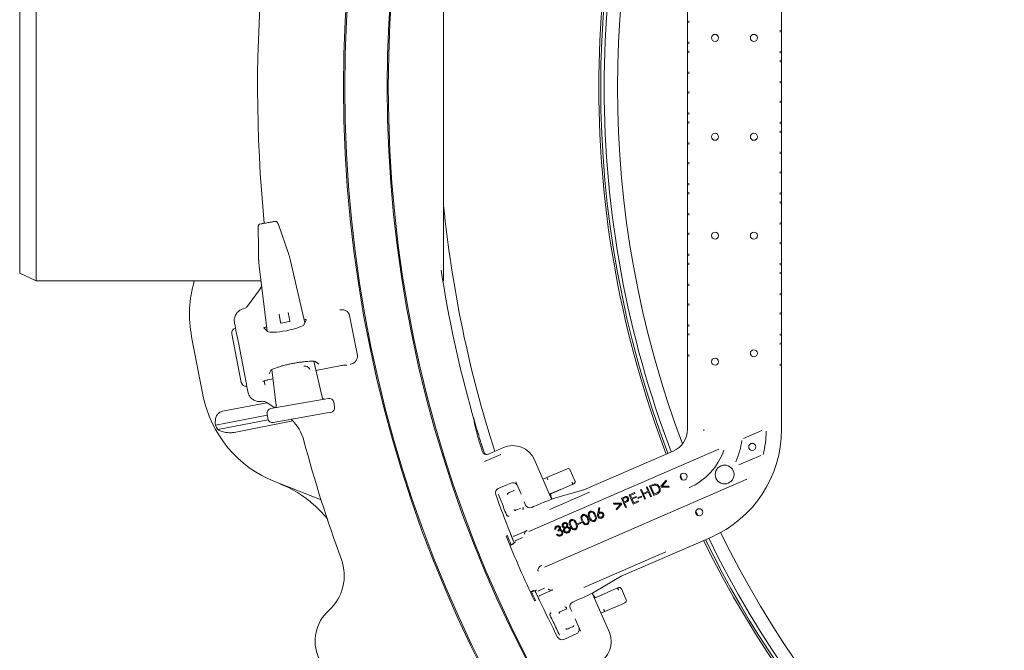
# Model space of a CAD drawing. Units: millimetres. Extents: x 1729 to 4640, y 377 to 3730.
# Drawn here: x 2427 to 2845, y 750 to 1018 of the extents above; entities that cross this region are included whole.
import ezdxf

# ---------------------------------------------------------------- set-up
doc = ezdxf.new("R2010")
doc.units = ezdxf.units.MM
doc.header["$LTSCALE"] = 20
doc.linetypes.add('SLD-Durchgehend', pattern=[0])

msp = doc.modelspace()

# ---------------------------------------------------------------- linework, layer by layer
at = {"color": 7, "linetype": 'SLD-Durchgehend', "lineweight": 18}
for p, q in [((2710.81, 844), (2710.81, 1134.62)), ((2750.81, 844), (2750.81, 1134.62)), ((2434.34, 1067.05), (2434.34, 907.05)), ((2607.34, 907.05), (2607.34, 1067.05)), ((2427.34, 910.32), (2427.34, 1063.79)), ((2711.43, 1016.7), (2711.48, 1017.56)), ((2750.15, 1013.61), (2750.19, 1012.76)), ((2711.48, 1007.79), (2711.43, 1008.59)), ((2711.43, 1003.98), (2711.48, 1004.79)), ((2750.19, 1004.65), (2750.15, 1003.84)), ((2750.15, 1000.84), (2750.19, 1000.03)), ((2711.48, 995.01), (2711.43, 995.87)), ((2750.19, 991.93), (2750.15, 991.07)), ((2711.43, 986.7), (2711.48, 987.56)), ((2750.15, 983.61), (2750.19, 982.76)), ((2711.48, 977.79), (2711.43, 978.59)), ((2711.43, 973.98), (2711.48, 974.79)), ((2750.19, 974.65), (2750.15, 973.84)), ((2750.15, 970.84), (2750.19, 970.03)), ((2711.48, 965.01), (2711.43, 965.87)), ((2750.19, 961.93), (2750.15, 961.07)), ((2711.43, 956.7), (2711.48, 957.56)), ((2750.15, 953.61), (2750.19, 952.76)), ((2711.48, 947.79), (2711.43, 948.59)), ((2711.43, 943.98), (2711.48, 944.79)), ((2750.19, 944.65), (2750.15, 943.84)), ((2750.15, 940.84), (2750.19, 940.03)), ((2711.48, 935.01), (2711.43, 935.87)), ((2528.61, 929.48), (2528.6, 929.51)), ((2541.61, 918.29), (2537.2, 930.99)), ((2750.19, 931.93), (2750.15, 931.07)), ((2711.43, 926.7), (2711.48, 927.56)), ((2750.15, 923.61), (2750.19, 922.76)), ((2528.81, 915.85), (2528.82, 915.67)), ((2528.83, 915.63), (2528.82, 915.67)), ((2541.61, 918.29), (2541.61, 918.32)), ((2541.72, 917.94), (2541.67, 918.12)), ((2541.72, 917.9), (2541.72, 917.94)), ((2542.29, 915.64), (2542.3, 915.64)), ((2548.41, 889.21), (2542.3, 915.64)), ((2711.48, 917.79), (2711.43, 918.59)), ((2529.07, 913.31), (2532.45, 885.7)), ((2529.08, 913.31), (2529.07, 913.31)), ((2711.43, 913.98), (2711.48, 914.79)), ((2750.19, 914.65), (2750.15, 913.84)), ((2427.34, 910.32), (2434.34, 907.05)), ((2750.15, 910.84), (2750.19, 910.03)), ((2434.34, 907.05), (2529.83, 907.05)), ((2524.06, 896.35), (2529.12, 903.32)), ((2529.12, 903.32), (2530.11, 904.82)), ((2607.01, 907.05), (2607.34, 907.05)), ((2711.48, 905.01), (2711.43, 905.87)), ((2750.19, 901.93), (2750.15, 901.07)), ((2522.31, 895.19), (2523.01, 895.44)), ((2711.43, 896.7), (2711.48, 897.56)), ((2538.08, 889.38), (2537.45, 892.94)), ((2541.39, 893.64), (2542.02, 890.07)), ((2548.18, 888.67), (2549.03, 890.62)), ((2567.39, 892.4), (2570.7, 875.41)), ((2750.15, 893.61), (2750.19, 892.76)), ((2530.99, 887.11), (2532.52, 885.63)), ((2532.22, 887.56), (2531.94, 887.5)), ((2541.81, 889.78), (2538.37, 889.17)), ((2711.48, 887.79), (2711.43, 888.59)), ((2505.13, 858.67), (2500.34, 883.35)), ((2521.43, 863.92), (2517.41, 884.59)), ((2520.17, 880.91), (2519.17, 886.05)), ((2711.43, 883.98), (2711.48, 884.79)), ((2750.19, 884.65), (2750.15, 883.84)), ((2520.17, 880.91), (2522.6, 868.36)), ((2750.15, 880.84), (2750.19, 880.03)), ((2711.48, 875.02), (2711.43, 875.88)), ((2555.71, 857.65), (2552.17, 872.95)), ((2553.03, 872.78), (2554.31, 871.69)), ((2553.09, 868.98), (2563.99, 871.1)), ((2750.19, 871.93), (2750.15, 871.07)), ((2523.6, 863.23), (2522.6, 868.36)), ((2532.67, 865.01), (2534.92, 865.45)), ((2533.19, 867.59), (2533.96, 869.07)), ((2534.44, 869.42), (2536.29, 854.23)), ((2531.18, 864.64), (2531.46, 863.04)), ((2531.46, 863.04), (2531.5, 862.85)), ((2532.66, 865.03), (2532.67, 865.01)), ((2555.7, 857.65), (2555.71, 857.65)), ((2556.82, 856.89), (2558.33, 857.15)), ((2532.24, 855.36), (2513.43, 851.7)), ((2530.59, 855.96), (2529.94, 855.93)), ((2530.62, 855.96), (2530.59, 855.96)), ((2535.7, 853.19), (2532, 855.51)), ((2534, 852.86), (2535.51, 853.13)), ((2535.51, 853.13), (2556.82, 856.89)), ((2536.29, 854.23), (2536.3, 854.23)), ((2560.65, 855.53), (2560.66, 855.53)), ((2561, 853.56), (2560.66, 855.53)), ((2560.99, 853.56), (2561, 853.56)), ((2532.45, 850.1), (2510.41, 845.82)), ((2532.37, 850.55), (2532.72, 848.58)), ((2532.37, 850.55), (2532.38, 850.55)), ((2532.72, 848.58), (2532.73, 848.58)), ((2557.87, 850.98), (2536.55, 847.22)), ((2559.37, 851.25), (2557.87, 850.98)), ((2532.86, 848.14), (2511.4, 843.97)), ((2543.33, 847.62), (2518.33, 842.76)), ((2536.55, 847.22), (2535.05, 846.96)), ((2734.58, 840.12), (2742.39, 843.5)), ((2626.39, 833.55), (2632.72, 836.29)), ((2624.93, 833.51), (2624.63, 833.63)), ((2624.73, 830.43), (2631.57, 833.4)), ((2624.94, 833.52), (2624.94, 833.52)), ((2626.39, 833.55), (2626.39, 833.55)), ((2643.55, 800.65), (2724.15, 835.59)), ((2704.79, 834.83), (2666.78, 818.35)), ((2741.97, 832.97), (2732.67, 828.94)), ((2653.14, 814.33), (2645.87, 831.1)), ((2649.45, 822.84), (2651.12, 823.56)), ((2649.46, 822.81), (2651.12, 823.56)), ((2651.12, 823.56), (2658.85, 826.89)), ((2658.85, 826.89), (2659.17, 827.02)), ((2659.17, 827.02), (2659.77, 827.28)), ((2663.06, 822.18), (2661.09, 826.76)), ((2708.65, 822.58), (2707.86, 824.51)), ((2555.31, 814.04), (2535.89, 821.69)), ((2635.86, 821.21), (2630.52, 818.9)), ((2635.86, 821.21), (2635.86, 821.21)), ((2640.19, 816.46), (2637.92, 821.7)), ((2650.12, 785.51), (2736.12, 822.8)), ((2651.52, 822.64), (2651.52, 822.64)), ((2652.23, 816.41), (2661.94, 820.59)), ((2661.93, 820.59), (2661.99, 820.62)), ((2661.94, 820.59), (2661.94, 820.59)), ((2693.4, 819.39), (2693.8, 819.56)), ((2694.13, 817.71), (2693.4, 819.39)), ((2693.8, 819.56), (2695.54, 815.55)), ((2694.79, 820), (2695.62, 820.36)), ((2696.52, 815.98), (2694.79, 820)), ((2695.63, 819.9), (2695.34, 819.77)), ((2695.34, 819.77), (2696.74, 816.53)), ((2699.52, 819.87), (2701.78, 822.38)), ((2699.67, 819.52), (2699.52, 819.87)), ((2703.04, 819.46), (2699.67, 819.52)), ((2701.95, 821.97), (2700.12, 819.92)), ((2700.12, 819.92), (2702.87, 819.86)), ((2701.78, 822.38), (2701.95, 821.97)), ((2702.87, 819.86), (2703.04, 819.46)), ((2630.52, 818.89), (2630.52, 818.9)), ((2634.62, 816.94), (2634.69, 816.97)), ((2634.69, 816.97), (2634.74, 816.99)), ((2634.74, 816.99), (2635.1, 817.14)), ((2635.1, 817.14), (2635.51, 817.32)), ((2635.51, 817.32), (2636.96, 817.95)), ((2653.87, 817.2), (2652.2, 816.49)), ((2652.21, 816.47), (2653.87, 817.18)), ((2652.23, 816.43), (2656.88, 818.44)), ((2652.42, 810.02), (2669.28, 817.33)), ((2653.4, 814.43), (2652.88, 815.66)), ((2653.87, 817.18), (2655.58, 817.9)), ((2666.83, 818.36), (2654.75, 814.9)), ((2686.1, 816.23), (2688.4, 817.22)), ((2687.83, 812.22), (2686.1, 816.23)), ((2688.57, 816.83), (2686.67, 816)), ((2686.67, 816), (2687.21, 814.75)), ((2687.21, 814.75), (2689.09, 815.56)), ((2689.26, 815.17), (2687.38, 814.36)), ((2688.4, 817.22), (2688.57, 816.83)), ((2689.09, 815.56), (2689.26, 815.17)), ((2689.8, 815.06), (2691.3, 815.7)), ((2691.44, 815.37), (2689.94, 814.72)), ((2690.95, 818.33), (2691.36, 818.51)), ((2692.69, 814.32), (2690.95, 818.33)), ((2691.3, 815.7), (2691.44, 815.37)), ((2691.36, 818.51), (2692.08, 816.82)), ((2692.08, 816.82), (2694.13, 817.71)), ((2694.29, 817.31), (2692.25, 816.43)), ((2692.25, 816.43), (2693.09, 814.5)), ((2695.13, 815.38), (2694.29, 817.31)), ((2695.54, 815.55), (2695.13, 815.38)), ((2697.8, 816.54), (2696.52, 815.98)), ((2696.74, 816.53), (2697.21, 816.73)), ((2642.09, 811.88), (2641.48, 813.29)), ((2645.54, 811.2), (2644.72, 810.85)), ((2654.51, 814.81), (2654.75, 814.9)), ((2679.62, 812.3), (2679.45, 812.7)), ((2679.45, 812.7), (2682.82, 812.63)), ((2682.37, 812.22), (2679.62, 812.3)), ((2680.54, 810.18), (2682.37, 812.22)), ((2682.98, 812.28), (2680.71, 809.78)), ((2682.78, 814.79), (2683.58, 815.13)), ((2684.51, 810.78), (2682.78, 814.79)), ((2682.82, 812.63), (2682.98, 812.28)), ((2684.06, 814.88), (2683.35, 814.57)), ((2683.35, 814.57), (2683.94, 813.21)), ((2683.94, 813.21), (2684.62, 813.49)), ((2684.39, 812.94), (2684.11, 812.82)), ((2684.11, 812.82), (2684.91, 810.95)), ((2687.38, 814.36), (2688.06, 812.78)), ((2690.11, 813.2), (2687.83, 812.22)), ((2688.06, 812.78), (2689.94, 813.6)), ((2689.94, 814.72), (2689.8, 815.06)), ((2689.94, 813.6), (2690.11, 813.2)), ((2693.09, 814.5), (2692.69, 814.32)), ((2637.88, 809.63), (2637.78, 809.59)), ((2637.93, 809.65), (2637.88, 809.63)), ((2638.28, 809.8), (2637.93, 809.65)), ((2638.69, 809.98), (2638.28, 809.8)), ((2640.17, 810.62), (2638.69, 809.98)), ((2672.74, 808.4), (2673.17, 810.74)), ((2673.17, 810.74), (2673.59, 810.67)), ((2673.59, 810.67), (2673.22, 808.56)), ((2680.71, 809.78), (2680.54, 810.18)), ((2684.91, 810.95), (2684.51, 810.78)), ((2664.28, 803.99), (2665.78, 804.64)), ((2664.42, 803.66), (2664.28, 803.99)), ((2665.92, 804.31), (2664.42, 803.66)), ((2665.78, 804.64), (2665.92, 804.31)), ((2634.4, 798.88), (2633.93, 798.67)), ((2637.25, 798.72), (2642.74, 801.11)), ((2654.92, 801.6), (2654.51, 801.43)), ((2655.24, 799.36), (2655.64, 799.53)), ((2655.94, 800.81), (2655.78, 801.18)), ((2636.81, 795.58), (2635.45, 794.89)), ((2635.53, 794.71), (2637.16, 795.44)), ((2640.8, 798.05), (2637.96, 796.82)), ((2720.7, 798.13), (2682.7, 781.65)), ((2701.69, 791.99), (2666.8, 776.86)), ((2671.95, 775.23), (2682.74, 781.68)), ((2645.73, 775.68), (2644.08, 774.99)), ((2644.16, 774.81), (2645.59, 775.33)), ((2645.59, 775.33), (2645.64, 775.36)), ((2645.64, 775.36), (2646.43, 775.61)), ((2647.28, 775.33), (2650.12, 776.56)), ((2653.68, 775.89), (2648.18, 773.5)), ((2677.69, 757.7), (2670.43, 774.44)), ((2671.11, 773.32), (2670.59, 774.51)), ((2680.92, 776.51), (2671.33, 772.38)), ((2671.33, 772.36), (2675.88, 774.32)), ((2671.95, 775.23), (2671.72, 775.11)), ((2672.9, 773), (2674.6, 773.75)), ((2680.92, 776.51), (2680.92, 776.51)), ((2684.82, 771.65), (2682.85, 776.23)), ((2646.33, 771.35), (2645.86, 771.15)), ((2662.14, 770.67), (2662.96, 771.03)), ((2672.9, 773), (2671.35, 772.32)), ((2671.36, 772.3), (2672.91, 772.98)), ((2673.3, 772.06), (2673.3, 772.06)), ((2683.38, 769.94), (2675.78, 766.67)), ((2683.69, 770.08), (2683.38, 769.94)), ((2684.3, 770.34), (2683.69, 770.08)), ((2656.48, 766.47), (2656.57, 766.51)), ((2656.57, 766.51), (2656.62, 766.53)), ((2656.62, 766.53), (2656.98, 766.68)), ((2656.98, 766.68), (2657.39, 766.86)), ((2657.39, 766.86), (2658.86, 767.5)), ((2661.69, 766.68), (2661.1, 768.04)), ((2675.78, 766.67), (2674.1, 765.98)), ((2674.1, 765.98), (2675.78, 766.67)), ((2675.78, 766.67), (2674.11, 765.95)), ((2675.78, 766.67), (2675.78, 766.67)), ((2675.78, 766.67), (2675.78, 766.67)), ((2675.78, 766.67), (2675.78, 766.67)), ((2665.39, 758.32), (2663.12, 763.56)), ((2658.31, 754.8), (2663.65, 757.12)), ((2659.76, 759.17), (2659.68, 759.14)), ((2659.81, 759.19), (2659.76, 759.17)), ((2660.16, 759.34), (2659.81, 759.19)), ((2660.57, 759.52), (2660.16, 759.34)), ((2662.02, 760.15), (2660.57, 759.52)), ((2663.65, 757.12), (2663.65, 757.12)), ((2658.31, 754.8), (2658.31, 754.8))]:
    msp.add_line(p, q, dxfattribs=at)
at = {"color": 7, "linetype": 'SLD-Durchgehend', "lineweight": 18, "flags": 128}
for points in [[(2715.27, 807.42), (2714.54, 809.03), (2714.4, 809.32)], [(2637.25, 798.72), (2637.06, 798.66), (2636.86, 798.64)]]:
    msp.add_lwpolyline(points, dxfattribs=at)
at = {"color": 7, "linetype": 'SLD-Durchgehend', "lineweight": 18}
for centre, radius in [((3111.34, 989.31), 546.5), ((3111.34, 989.31), 546), ((3111.34, 989.31), 528), ((3111.34, 989.31), 527.5), ((2722.56, 1010.31), 1.5), ((2739.06, 1010.31), 1.5), ((2722.56, 968.31), 1.5), ((2739.06, 968.31), 1.5), ((2722.56, 926.31), 1.5), ((2739.06, 926.31), 1.5), ((2739.06, 876.35), 1.5), ((2722.56, 872.77), 1.5), ((2738.35, 836.58), 1.5), ((2726.61, 824.86), 4), ((2709.25, 823.96), 1.5), ((2715.82, 808.82), 1.5)]:
    msp.add_circle(centre, radius, dxfattribs=at)
for centre, radius, start, end in [((3111.34, 989.31), 583, 163.43572, 185.68244), ((3111.34, 989.31), 438.16, 159.1744, 180), ((3111.34, 989.31), 437.32, 159.1794, 200.8206), ((3111.34, 989.31), 435.84, 159.1883, 180), ((3111.34, 989.31), 430.19, 159.3859, 200.6141), ((3111.34, 989.31), 438.16, 180, 200.8256), ((3111.34, 989.31), 435.84, 180, 200.8117), ((3111.34, 989.31), 438.16, 206.058, 353.808), ((3111.34, 989.31), 435.84, 206.072, 353.775), ((3111.34, 989.31), 430.19, 206.0768, 353.6928), ((3111.34, 989.31), 506.5, 185.695, 197.7747), ((3111.34, 989.31), 511, 188.7393, 195.7261), ((2549.42, 892.89), 50, 163.5451, 191), ((2521.63, 898.11), 3, 297.2653, 324.0341), ((2538.32, 889.42), 0.25, 190, 280), ((2541.77, 890.03), 0.25, 280, 10), ((2554.21, 868.21), 50, 191, 248.5), ((2530.41, 852.97), 3, 57.9659, 85.95), ((3111.34, 989.31), 511, 195.7261, 196.7309), ((2554.21, 868.21), 49.2, 207.0809, 209.5208), ((2528.69, 833.99), 20, 14.9273, 45.6963), ((2700.81, 844), 10, 293.4419, 0), ((2700.81, 844), 17, 357.903, 0), ((2700.81, 844), 50, 293.4419, 0), ((2700.81, 844), 43.48, 345.7408, 359.0754), ((3111.34, 989.31), 583, 194.92725, 200.12068), ((3111.34, 989.31), 511.55, 197.2678, 197.5828), ((3111.34, 989.31), 511, 197.2611, 197.6834), ((2700.81, 844), 33.5, 335.7819, 351.9935), ((2700.81, 844), 26.98, 293.4419, 341.0155), ((2660.17, 826.36), 1, 23.3, 113.3), ((2636.66, 819.38), 2, 32.5971, 113.4419), ((2631.31, 817.06), 2, 113.4419, 199.74), ((3111.34, 989.31), 512, 199.74, 201.6807), ((3111.34, 989.31), 512, 201.6807, 201.7886), ((3111.34, 989.31), 512, 201.9568, 202.0728), ((2638.36, 795.9), 1, 113.4397, 136.5976), ((3111.34, 989.31), 437.32, 206.0631, 270), ((2545.14, 781.88), 20, 312.0847, 20.1207), ((3111.34, 989.31), 512, 204.8111, 204.9271), ((2648.58, 772.59), 1, 113.443, 143.5588), ((3111.34, 989.31), 512, 205.0952, 205.2032), ((3111.34, 989.31), 512, 205.2032, 207.1439), ((2683.9, 771.26), 1, 293.3, 23.3), ((2570.28, 754.05), 17.5, 132.0847, 274.9153), ((2662.86, 758.96), 2, 293.4419, 13.8928), ((2657.51, 756.64), 2, 207.1439, 293.4419)]:
    msp.add_arc(centre, radius, start, end, dxfattribs=at)
for centre, major_axis, ratio, start_param, end_param in [((2530.24, 913.51), (-1.09, 8.95), 0.131279, 1.316058, 1.577858), ((2541.12, 915.43), (-2.04, 8.78), 0.131279, 4.705328, 4.967127), ((2548.05, 890.45), (0.983, 0.189), 0.176065, 6.162071, 7.863587), ((2564.23, 891.57), (-2.75, -1.83), 0.908614, 2.780686, 3.518679), ((2519.38, 884.98), (0.39, -1.99), 0.984808, 3.141593, 4.712389), ((2531.96, 887.33), (0.983, 0.193), 0.176065, 1.561191, 3.262707), ((2540.31, 887.32), (7.89, 1.53), 0.176335, 3.263325, 6.161453), ((2567.46, 874.99), (-3.23, 0.66), 0.908614, 2.764507, 3.5025), ((2523.39, 864.3), (0.39, -1.99), 0.984808, 4.712389, 6.283185), ((2556.7, 857.88), (1.01, 0.18), 0.974836, 3.193953, 4.712389), ((2558.68, 855.18), (1.97, 0.35), 0.999963, 0, 1.570796), ((2534.35, 850.9), (1.97, 0.35), 0.999963, 1.570796, 3.141593), ((2535.29, 854.11), (1.01, 0.18), 0.974836, 4.712389, 6.230825), ((2559.03, 853.22), (1.97, 0.35), 0.999963, 4.712389, 6.283185), ((2534.7, 848.93), (1.97, 0.35), 0.999963, 3.141593, 4.712389), ((3122.63, 963.28), (-205.39, 473.72), 0.998489, 1.381883, 1.399386), ((2636.69, 827.12), (-3.68, -9.3), 0.999695, 2.356347, 3.926839), ((2651.53, 822.64), (-0.404, 0.915), 0.008726, 0, 1.570568), ((2661.64, 820.46), (0.912, 0.411), 0.005968, 5.043904, 5.600436), ((2634.94, 816.53), (-0.199, 0.459), 0.986127, 0, 1.570796), ((2634.94, 816.53), (-0.199, 0.459), 0.786158, 0, 1.570796), ((2655.58, 817.89), (1.38, 0.58), 0.002984, 5.933996, 7.852119), ((2658.37, 813.34), (8.62, 5.05), 0.032431, 0.139535, 0.228851), ((2643.92, 812.68), (0.47, 1.95), 0.997153, 2.214669, 3.784552), ((2645.68, 810.88), (9.17, 3.98), 0.034921, 0.261799, 1.570796), ((2637.73, 810.11), (-0.199, 0.459), 0.986127, 1.570796, 3.141593), ((2637.73, 810.11), (-0.199, 0.459), 0.786158, 1.570796, 3.141593), ((3107.93, 987.84), (468.24, 203.02), 0.999974, 3.112197, 3.170989), ((3086.8, 978.67), (446.65, 193.65), 0.998489, 3.110729, 3.119053), ((2673.28, 778.93), (9.58, 2.84), 0.032431, 6.054335, 6.143468), ((3086.8, 978.67), (446.65, 193.65), 0.998489, 3.1642, 3.172456), ((2662.82, 771.35), (9.17, 3.98), 0.034921, 4.712389, 6.021386), ((2674.59, 773.75), (1.37, 0.61), 0.002984, 4.714252, 6.632375), ((2662.94, 768.84), (1.74, -0.99), 0.997153, 2.498634, 4.068516), ((2656.82, 766.07), (-0.199, 0.459), 0.986127, 0, 1.570796), ((2656.82, 766.07), (-0.199, 0.459), 0.786158, 0, 1.570796), ((2728.27, 789.28), (-53.02, -21.75), 0.01745, 0.000305, 0.002646), ((2659.61, 759.65), (-0.199, 0.459), 0.986127, 1.570796, 3.141593), ((2659.61, 759.65), (-0.199, 0.459), 0.786158, 1.570796, 3.141593), ((2668.51, 753.72), (9.3, -3.68), 0.999695, 5.497939, 7.068431)]:
    msp.add_ellipse(centre, major_axis=major_axis, ratio=ratio, start_param=start_param, end_param=end_param, dxfattribs=at)
for points, knots in [([(2529.58, 931.29), (2529.6, 931.29), (2529.67, 931.3), (2530.04, 931.37), (2530.76, 931.5), (2531.69, 931.66), (2532.73, 931.84), (2533.75, 932.02), (2534.63, 932.18), (2535.42, 932.32), (2535.57, 932.34), (2535.67, 932.36)], [0, 0, 0, 0, 0.067508, 0.176912, 0.2881, 0.400322, 0.512555, 0.623586, 0.732849, 0.842166, 1, 1, 1, 1]), ([(2537.25, 930.85), (2537.22, 930.95), (2537.13, 931.21), (2536.96, 931.62), (2536.79, 931.95), (2536.47, 932.24), (2536.17, 932.37), (2535.9, 932.41), (2535.76, 932.37), (2535.73, 932.36)], [0, 0, 0, 0, 0.122846, 0.313529, 0.582083, 0.707921, 0.829499, 0.966709, 1, 1, 1, 1]), ([(2529.24, 931.17), (2529.2, 931.16), (2529.09, 931.11), (2528.93, 930.96), (2528.79, 930.76), (2528.7, 930.56), (2528.64, 930.32), (2528.61, 930.02), (2528.59, 929.68), (2528.6, 929.46), (2528.6, 929.42)], [0, 0, 0, 0, 0.045206, 0.171361, 0.284204, 0.390574, 0.506845, 0.702237, 0.940597, 1, 1, 1, 1]), ([(2528.6, 929.51), (2528.62, 928.33), (2528.67, 925), (2528.73, 920.52), (2528.78, 917.21), (2528.79, 916.06)], [0, 0, 0, 0, 0.261931, 0.743599, 1, 1, 1, 1]), ([(2528.79, 916.06), (2528.79, 916.04), (2528.8, 915.97), (2528.8, 915.89), (2528.81, 915.85)], [0, 0, 0, 0, 0.3369889, 1, 1, 1, 1]), ([(2541.67, 918.12), (2541.66, 918.15), (2541.65, 918.22), (2541.62, 918.29), (2541.6, 918.32)], [0, 0, 0, 0, 0.511994, 1, 1, 1, 1]), ([(2518.93, 892.5), (2519.11, 892.81), (2519.38, 893.29), (2520.11, 894.11), (2521.03, 894.8), (2521.94, 895.08), (2522.31, 895.19)], [0, 0, 0, 0, 0.242925, 0.36561, 0.739848, 1, 1, 1, 1]), ([(2564.23, 894.85), (2563.91, 894.82), (2563.58, 894.8), (2563.26, 894.78), (2563.26, 894.78)], [0, 0, 0, 0, 0.990671, 1, 1, 1, 1]), ([(2566.18, 894.19), (2565.97, 894.32), (2565.56, 894.56), (2564.9, 894.82), (2564.47, 894.84), (2564.23, 894.85)], [0, 0, 0, 0, 0.31062, 0.619861, 1, 1, 1, 1]), ([(2518.52, 889.36), (2518.46, 889.88), (2518.34, 890.95), (2518.73, 891.97), (2518.93, 892.5)], [0, 0, 0, 0, 0.4870813, 1, 1, 1, 1]), ([(2519.17, 886.05), (2519.17, 886.05), (2519.16, 886.1), (2519.11, 886.32), (2519.02, 886.78), (2518.84, 887.72), (2518.63, 888.81), (2518.52, 889.36)], [0, 0, 0, 0, 0.002468, 0.084713, 0.330779, 0.6647, 1, 1, 1, 1]), ([(2533.89, 869.12), (2533.89, 869.12), (2533.9, 869.12), (2534.16, 869.29), (2534.67, 869.55), (2535.48, 869.9), (2536.57, 870.3), (2537.92, 870.73), (2539.47, 871.17), (2541.16, 871.59), (2542.94, 871.97), (2544.74, 872.3), (2546.51, 872.58), (2548.2, 872.78), (2549.73, 872.92), (2551.05, 872.98), (2552.06, 872.97), (2552.72, 872.92), (2553.07, 872.85), (2553.08, 872.85), (2553.09, 872.85)], [0, 0, 0, 0, 0.026521, 0.06845, 0.117222, 0.172145, 0.231565, 0.293803, 0.357643, 0.422338, 0.487464, 0.552781, 0.618115, 0.683276, 0.748022, 0.811928, 0.874237, 0.926122, 0.971647, 1, 1, 1, 1]), ([(2548, 870.84), (2548.3, 870.86), (2548.98, 870.9), (2549.64, 870.59), (2550.09, 870.22), (2550.31, 869.91), (2550.41, 869.69), (2550.46, 869.55), (2550.48, 869.47), (2550.49, 869.43)], [0, 0, 0, 0, 0.275596, 0.612497, 0.810408, 0.913479, 0.951576, 0.977301, 1, 1, 1, 1]), ([(2563.99, 871.1), (2564.25, 871.15), (2564.79, 871.25), (2565.5, 871.32), (2565.96, 871.33), (2566.17, 871.32), (2566.18, 871.32), (2566.18, 871.32)], [0, 0, 0, 0, 0.252502, 0.53501, 0.763322, 0.92219, 1, 1, 1, 1]), ([(2567.76, 871.64), (2567.76, 871.65), (2568.06, 871.75), (2568.37, 871.85), (2568.68, 871.95)], [0, 0, 0, 0, 0.009329, 1, 1, 1, 1]), ([(2568.68, 871.95), (2568.93, 872.07), (2569.36, 872.27), (2569.87, 872.79), (2570.14, 873.14), (2570.24, 873.29)], [0, 0, 0, 0, 0.4356885, 0.7678059, 1, 1, 1, 1]), ([(2524.25, 859.91), (2524.14, 860.46), (2523.93, 861.55), (2523.75, 862.49), (2523.66, 862.95), (2523.61, 863.17), (2523.6, 863.23), (2523.6, 863.23)], [0, 0, 0, 0, 0.3353, 0.669221, 0.915287, 0.997532, 1, 1, 1, 1]), ([(2530.55, 864.39), (2530.55, 864.39), (2530.53, 864.38), (2530.59, 864.41), (2530.75, 864.49), (2531.13, 864.63), (2531.73, 864.81), (2532.29, 864.94), (2532.62, 865), (2532.67, 865.01)], [0, 0, 0, 0, 0.001083, 0.105219, 0.244917, 0.436257, 0.680975, 0.950785, 1, 1, 1, 1]), ([(2525.8, 857.16), (2525.8, 857.16), (2525.39, 857.53), (2524.68, 858.4), (2524.39, 859.42), (2524.25, 859.91)], [0, 0, 0, 0, 0.003901, 0.512946, 1, 1, 1, 1]), ([(2529.94, 855.93), (2529.54, 855.9), (2528.6, 855.82), (2527.11, 856.18), (2526.24, 856.84), (2525.8, 857.16)], [0, 0, 0, 0, 0.266152, 0.635107, 1, 1, 1, 1]), ([(2513.43, 851.7), (2513.23, 851.65), (2512.69, 851.52), (2511.86, 851.01), (2511, 850.02), (2510.28, 848.23), (2510.36, 846.76), (2510.41, 845.82)], [0, 0, 0, 0, 0.078291, 0.207797, 0.365646, 0.596019, 1, 1, 1, 1]), ([(2511.4, 843.97), (2512.13, 843.6), (2513.52, 842.88), (2515.97, 842.52), (2517.59, 842.62), (2518.3, 842.75), (2518.33, 842.76)], [0, 0, 0, 0, 0.38391, 0.728258, 0.988467, 1, 1, 1, 1]), ([(2622.85, 837.47), (2622.83, 837.51), (2622.65, 838.1), (2622.3, 839.24), (2621.89, 840.66), (2621.63, 841.57), (2621.55, 841.9), (2621.52, 842.01)], [0, 0, 0, 0, 0.025402, 0.3028669, 0.5808895, 0.8585373, 1, 1, 1, 1]), ([(2621.98, 842.21), (2622.05, 841.97), (2622.19, 841.5), (2622.57, 840.23), (2622.98, 838.9), (2623.25, 838.03), (2623.36, 837.69)], [0, 0, 0, 0, 0.274982, 0.549912, 0.826143, 1, 1, 1, 1]), ([(2624.63, 833.63), (2624.56, 833.68), (2624.3, 833.83), (2623.93, 834.2), (2623.77, 834.6), (2623.69, 834.78)], [0, 0, 0, 0, 0.164343, 0.606099, 1, 1, 1, 1]), ([(2624.36, 834.5), (2624.44, 834.3), (2624.62, 833.9), (2624.96, 833.63), (2625.14, 833.49)], [0, 0, 0, 0, 0.488776, 1, 1, 1, 1]), ([(2625.29, 833.41), (2625.18, 833.44), (2624.96, 833.49), (2624.69, 833.71), (2624.55, 833.93), (2624.5, 834.06), (2624.49, 834.09)], [0, 0, 0, 0, 0.304542, 0.609085, 0.91363, 1, 1, 1, 1]), ([(2624.63, 833.63), (2624.78, 833.57), (2625.12, 833.41), (2625.75, 833.35), (2626.17, 833.48), (2626.39, 833.55)], [0, 0, 0, 0, 0.259179, 0.629589, 1, 1, 1, 1]), ([(2558.19, 805.68), (2558.07, 805.84), (2556.3, 808.23), (2553.15, 811.32), (2548.81, 814.85), (2545.24, 817.25), (2541.44, 819.39), (2538.75, 820.53), (2537.39, 821.1)], [0, 0, 0, 0, 0.023781, 0.339406, 0.501336, 0.664449, 0.831577, 1, 1, 1, 1]), ([(2661.94, 820.59), (2661.97, 820.62), (2662.03, 820.67), (2662.05, 820.87), (2662.02, 821.13), (2661.95, 821.39), (2661.88, 821.56), (2661.85, 821.63), (2661.85, 821.64)], [0, 0, 0, 0, 0.214664, 0.429328, 0.643993, 0.858657, 0.96461, 1, 1, 1, 1]), ([(2662.34, 820.78), (2662.36, 820.79), (2662.47, 820.84), (2662.53, 820.86), (2662.58, 820.89), (2662.62, 820.91), (2662.72, 820.97), (2662.88, 821.1), (2663.05, 821.34), (2663.15, 821.66), (2663.15, 821.96), (2663.07, 822.12), (2663.04, 822.18)], [0, 0, 0, 0, 0.046041, 0.233338, 0.271656, 0.301089, 0.331547, 0.450152, 0.589202, 0.74627, 0.911597, 1, 1, 1, 1]), ([(2695.62, 820.36), (2695.87, 820.46), (2696.31, 820.65), (2696.78, 820.74), (2696.99, 820.78)], [0, 0, 0, 0, 0.560438, 1, 1, 1, 1]), ([(2696.91, 820.32), (2696.67, 820.26), (2696.23, 820.15), (2695.81, 819.97), (2695.63, 819.9)], [0, 0, 0, 0, 0.55952, 1, 1, 1, 1]), ([(2698.65, 819.22), (2698.56, 819.4), (2698.37, 819.77), (2697.91, 820.15), (2697.4, 820.34), (2697.08, 820.32), (2696.91, 820.32)], [0, 0, 0, 0, 0.280196, 0.559795, 0.779796, 1, 1, 1, 1]), ([(2696.99, 820.78), (2697.24, 820.77), (2697.74, 820.75), (2698.54, 820.3), (2698.86, 819.74), (2699.06, 819.4)], [0, 0, 0, 0, 0.280461, 0.560952, 1, 1, 1, 1]), ([(2699.06, 819.4), (2699.16, 819.08), (2699.36, 818.45), (2699.12, 817.49), (2698.51, 816.87), (2698.04, 816.65), (2697.8, 816.54)], [0, 0, 0, 0, 0.279995, 0.559052, 0.778791, 1, 1, 1, 1]), ([(2630.66, 816.39), (2631.38, 814.52), (2632.47, 811.66), (2633.57, 808.79), (2633.95, 807.79)], [0, 0, 0, 0, 0.651813, 1, 1, 1, 1]), ([(2637.26, 818.04), (2637.24, 818.04), (2637.15, 818.02), (2637.04, 817.98), (2636.96, 817.95)], [0, 0, 0, 0, 0.193168, 1, 1, 1, 1]), ([(2652.82, 815.83), (2652.79, 815.97), (2652.72, 816.26), (2652.7, 816.49), (2652.69, 816.61)], [0, 0, 0, 0, 0.457455, 1, 1, 1, 1]), ([(2652.89, 815.66), (2652.87, 815.69), (2652.83, 815.74), (2652.83, 815.8), (2652.83, 815.82)], [0, 0, 0, 0, 0.617014, 1, 1, 1, 1]), ([(2683.58, 815.13), (2683.75, 815.21), (2684.06, 815.35), (2684.39, 815.44), (2684.53, 815.48)], [0, 0, 0, 0, 0.560274, 1, 1, 1, 1]), ([(2684.53, 815.48), (2684.67, 815.48), (2684.95, 815.5), (2685.33, 815.35), (2685.6, 815.1), (2685.7, 814.9), (2685.75, 814.8)], [0, 0, 0, 0, 0.2798169, 0.5594426, 0.7795191, 1, 1, 1, 1]), ([(2697.21, 816.73), (2697.43, 816.82), (2697.81, 816.99), (2698.16, 817.23), (2698.32, 817.33)], [0, 0, 0, 0, 0.560428, 1, 1, 1, 1]), ([(2698.32, 817.33), (2698.45, 817.48), (2698.71, 817.76), (2698.89, 818.45), (2698.74, 818.93), (2698.65, 819.22)], [0, 0, 0, 0, 0.280406, 0.560847, 1, 1, 1, 1]), ([(2685.33, 814.62), (2685.29, 814.7), (2685.2, 814.87), (2684.96, 815.03), (2684.55, 815.1), (2684.26, 814.97), (2684.06, 814.88)], [0, 0, 0, 0, 0.186717, 0.373447, 0.559912, 1, 1, 1, 1]), ([(2685.39, 813.45), (2685.21, 813.34), (2684.89, 813.15), (2684.54, 813), (2684.39, 812.94)], [0, 0, 0, 0, 0.559693, 1, 1, 1, 1]), ([(2684.62, 813.49), (2684.86, 813.6), (2685.17, 813.73), (2685.36, 814.06), (2685.42, 814.31), (2685.37, 814.5), (2685.33, 814.62)], [0, 0, 0, 0, 0.499038, 0.624732, 0.7505099, 1, 1, 1, 1]), ([(2685.75, 814.8), (2685.8, 814.67), (2685.89, 814.4), (2685.83, 813.99), (2685.64, 813.66), (2685.47, 813.52), (2685.39, 813.45)], [0, 0, 0, 0, 0.280147, 0.5592598, 0.7794923, 1, 1, 1, 1]), ([(2633.95, 807.79), (2633.98, 807.73), (2634.02, 807.64), (2634.14, 807.47), (2634.32, 807.31), (2634.57, 807.2), (2634.8, 807.16), (2634.97, 807.16), (2635.06, 807.18), (2635.12, 807.19)], [0, 0, 0, 0, 0.132085, 0.197857, 0.407301, 0.647313, 0.823712, 0.896003, 1, 1, 1, 1]), ([(2640.93, 809.87), (2640.97, 809.94), (2641.02, 810.03), (2641.08, 810.22), (2641.11, 810.44), (2641.08, 810.66), (2641.03, 810.79), (2641.02, 810.81)], [0, 0, 0, 0, 0.218755, 0.287917, 0.594128, 0.934559, 1, 1, 1, 1]), ([(2666, 805.13), (2665.81, 805.62), (2665.57, 806.22), (2665.69, 806.99), (2665.85, 807.34), (2666.1, 807.64), (2666.32, 807.76), (2666.44, 807.82)], [0, 0, 0, 0, 0.498624, 0.624088, 0.749391, 0.874689, 1, 1, 1, 1]), ([(2666.62, 807.44), (2666.53, 807.39), (2666.35, 807.29), (2666.11, 806.96), (2665.98, 806.23), (2666.22, 805.67), (2666.38, 805.29)], [0, 0, 0, 0, 0.1252612, 0.2507199, 0.4995614, 1, 1, 1, 1]), ([(2666.44, 807.82), (2666.56, 807.86), (2666.8, 807.95), (2667.32, 807.92), (2668.16, 807.49), (2668.51, 806.79), (2668.74, 806.31)], [0, 0, 0, 0, 0.125647, 0.25126, 0.50063, 1, 1, 1, 1]), ([(2668.37, 806.14), (2668.19, 806.51), (2667.92, 807.07), (2667.32, 807.48), (2666.91, 807.53), (2666.71, 807.47), (2666.62, 807.44)], [0, 0, 0, 0, 0.500242, 0.74926, 0.874729, 1, 1, 1, 1]), ([(2669.11, 806.48), (2668.92, 806.96), (2668.68, 807.57), (2668.79, 808.34), (2668.95, 808.69), (2669.2, 808.99), (2669.43, 809.11), (2669.54, 809.17)], [0, 0, 0, 0, 0.4986239, 0.6240882, 0.7493913, 0.8746892, 1, 1, 1, 1]), ([(2669.72, 808.79), (2669.63, 808.74), (2669.46, 808.64), (2669.22, 808.3), (2669.09, 807.58), (2669.33, 807.01), (2669.49, 806.63)], [0, 0, 0, 0, 0.125261, 0.25072, 0.499561, 1, 1, 1, 1]), ([(2669.54, 809.17), (2669.66, 809.21), (2669.91, 809.29), (2670.43, 809.27), (2671.27, 808.84), (2671.61, 808.13), (2671.84, 807.66)], [0, 0, 0, 0, 0.125647, 0.25126, 0.50063, 1, 1, 1, 1]), ([(2671.47, 807.49), (2671.29, 807.86), (2671.03, 808.41), (2670.42, 808.82), (2670.01, 808.88), (2669.82, 808.82), (2669.72, 808.79)], [0, 0, 0, 0, 0.500242, 0.74926, 0.874729, 1, 1, 1, 1]), ([(2671.84, 807.66), (2672.03, 807.17), (2672.31, 806.43), (2672.05, 805.53), (2671.71, 805.14), (2671.48, 805.01), (2671.36, 804.95)], [0, 0, 0, 0, 0.4993353, 0.7487203, 0.8743708, 1, 1, 1, 1]), ([(2671.77, 806.39), (2671.74, 806.61), (2671.68, 806.98), (2671.54, 807.33), (2671.47, 807.49)], [0, 0, 0, 0, 0.559637, 1, 1, 1, 1]), ([(2672.79, 807.03), (2672.73, 807.28), (2672.62, 807.74), (2672.7, 808.2), (2672.74, 808.4)], [0, 0, 0, 0, 0.558239, 1, 1, 1, 1]), ([(2674.54, 806.33), (2674.35, 806.27), (2673.97, 806.16), (2673.42, 806.32), (2673.02, 806.63), (2672.87, 806.9), (2672.79, 807.03)], [0, 0, 0, 0, 0.27972, 0.559059, 0.779527, 1, 1, 1, 1]), ([(2673.66, 808.42), (2673.54, 808.35), (2673.3, 808.21), (2673.13, 807.86), (2673.08, 807.51), (2673.14, 807.31), (2673.18, 807.2)], [0, 0, 0, 0, 0.279541, 0.559341, 0.77959, 1, 1, 1, 1]), ([(2673.18, 807.2), (2673.25, 807.09), (2673.38, 806.85), (2673.73, 806.68), (2674.08, 806.63), (2674.28, 806.69), (2674.39, 806.73)], [0, 0, 0, 0, 0.279557, 0.559369, 0.779621, 1, 1, 1, 1]), ([(2673.22, 808.56), (2673.29, 808.61), (2673.4, 808.71), (2673.54, 808.78), (2673.6, 808.81)], [0, 0, 0, 0, 0.560001, 1, 1, 1, 1]), ([(2673.6, 808.81), (2673.78, 808.86), (2674.15, 808.97), (2674.66, 808.8), (2675.05, 808.5), (2675.19, 808.24), (2675.26, 808.11)], [0, 0, 0, 0, 0.279356, 0.559099, 0.779451, 1, 1, 1, 1]), ([(2674.86, 807.93), (2674.79, 808.05), (2674.66, 808.29), (2674.31, 808.46), (2673.96, 808.52), (2673.76, 808.45), (2673.66, 808.42)], [0, 0, 0, 0, 0.279552, 0.559304, 0.779608, 1, 1, 1, 1]), ([(2674.39, 806.73), (2674.5, 806.8), (2674.74, 806.93), (2674.91, 807.28), (2674.96, 807.63), (2674.9, 807.83), (2674.86, 807.93)], [0, 0, 0, 0, 0.279532, 0.559319, 0.779597, 1, 1, 1, 1]), ([(2675.26, 808.11), (2675.32, 807.92), (2675.44, 807.53), (2675.27, 806.97), (2674.95, 806.56), (2674.68, 806.41), (2674.54, 806.33)], [0, 0, 0, 0, 0.279676, 0.559014, 0.779484, 1, 1, 1, 1]), ([(2654.51, 801.43), (2654.49, 801.6), (2654.44, 801.94), (2654.6, 802.41), (2654.88, 802.77), (2655.12, 802.9), (2655.24, 802.96)], [0, 0, 0, 0, 0.280323, 0.559721, 0.779747, 1, 1, 1, 1]), ([(2655.24, 802.96), (2655.41, 803.02), (2655.74, 803.12), (2656.24, 803.03), (2656.63, 802.79), (2656.77, 802.55), (2656.84, 802.43)], [0, 0, 0, 0, 0.280018, 0.559789, 0.78007, 1, 1, 1, 1]), ([(2656.42, 802.25), (2656.36, 802.34), (2656.24, 802.53), (2655.94, 802.65), (2655.65, 802.66), (2655.49, 802.6), (2655.41, 802.58)], [0, 0, 0, 0, 0.278711, 0.558596, 0.779157, 1, 1, 1, 1]), ([(2657.67, 802.78), (2657.63, 802.95), (2657.55, 803.3), (2657.73, 803.79), (2658.03, 804.14), (2658.28, 804.27), (2658.41, 804.34)], [0, 0, 0, 0, 0.27883, 0.558424, 0.779187, 1, 1, 1, 1]), ([(2658.63, 802.17), (2658.4, 802.21), (2657.99, 802.28), (2657.77, 802.62), (2657.67, 802.78)], [0, 0, 0, 0, 0.5600496, 1, 1, 1, 1]), ([(2658.56, 803.94), (2658.45, 803.89), (2658.25, 803.78), (2658.07, 803.5), (2658, 803.21), (2658.05, 803.04), (2658.08, 802.95)], [0, 0, 0, 0, 0.280362, 0.560086, 0.780183, 1, 1, 1, 1]), ([(2658.08, 802.95), (2658.14, 802.85), (2658.27, 802.65), (2658.59, 802.53), (2658.89, 802.5), (2659.07, 802.56), (2659.16, 802.59)], [0, 0, 0, 0, 0.278449, 0.558829, 0.779431, 1, 1, 1, 1]), ([(2658.41, 804.34), (2658.58, 804.39), (2658.92, 804.5), (2659.41, 804.39), (2659.8, 804.14), (2659.94, 803.9), (2660.01, 803.78)], [0, 0, 0, 0, 0.27996, 0.559664, 0.779971, 1, 1, 1, 1]), ([(2659.6, 803.62), (2659.54, 803.72), (2659.42, 803.91), (2659.11, 804.04), (2658.81, 804.04), (2658.64, 803.97), (2658.56, 803.94)], [0, 0, 0, 0, 0.27863, 0.558483, 0.778923, 1, 1, 1, 1]), ([(2659.16, 802.59), (2659.26, 802.64), (2659.46, 802.76), (2659.63, 803.05), (2659.68, 803.36), (2659.63, 803.53), (2659.6, 803.62)], [0, 0, 0, 0, 0.279832, 0.559601, 0.780017, 1, 1, 1, 1]), ([(2660.01, 803.78), (2660.05, 803.67), (2660.12, 803.46), (2660.07, 803.06), (2659.91, 802.82), (2659.81, 802.68)], [0, 0, 0, 0, 0.280248, 0.560216, 1, 1, 1, 1]), ([(2659.81, 802.68), (2660.1, 802.64), (2660.49, 802.59), (2660.87, 802.25), (2660.97, 802.05), (2661.02, 801.96)], [0, 0, 0, 0, 0.557839, 0.778889, 1, 1, 1, 1]), ([(2661.03, 802.98), (2660.84, 803.46), (2660.6, 804.07), (2660.72, 804.83), (2660.88, 805.19), (2661.13, 805.49), (2661.35, 805.61), (2661.47, 805.67)], [0, 0, 0, 0, 0.498624, 0.624088, 0.749391, 0.874689, 1, 1, 1, 1]), ([(2663.29, 801.45), (2663.17, 801.41), (2662.93, 801.33), (2662.41, 801.35), (2661.59, 801.8), (2661.26, 802.5), (2661.03, 802.98)], [0, 0, 0, 0, 0.1255816, 0.2511356, 0.5003052, 1, 1, 1, 1]), ([(2661.65, 805.29), (2661.56, 805.24), (2661.38, 805.14), (2661.14, 804.8), (2661.01, 804.08), (2661.25, 803.51), (2661.42, 803.13)], [0, 0, 0, 0, 0.125261, 0.25072, 0.499561, 1, 1, 1, 1]), ([(2661.42, 803.13), (2661.58, 802.75), (2661.83, 802.19), (2662.45, 801.79), (2662.86, 801.73), (2663.05, 801.79), (2663.15, 801.82)], [0, 0, 0, 0, 0.500442, 0.749232, 0.874691, 1, 1, 1, 1]), ([(2661.47, 805.67), (2661.59, 805.71), (2661.83, 805.79), (2662.36, 805.77), (2663.19, 805.34), (2663.54, 804.63), (2663.77, 804.16)], [0, 0, 0, 0, 0.125647, 0.25126, 0.50063, 1, 1, 1, 1]), ([(2663.4, 803.99), (2663.22, 804.36), (2662.96, 804.91), (2662.35, 805.32), (2661.94, 805.38), (2661.74, 805.32), (2661.65, 805.29)], [0, 0, 0, 0, 0.500242, 0.74926, 0.874729, 1, 1, 1, 1]), ([(2663.15, 801.82), (2663.25, 801.88), (2663.46, 802.01), (2663.69, 802.39), (2663.69, 802.7), (2663.69, 802.89)], [0, 0, 0, 0, 0.280162, 0.560578, 1, 1, 1, 1]), ([(2663.77, 804.16), (2663.96, 803.67), (2664.24, 802.93), (2663.97, 802.03), (2663.63, 801.64), (2663.4, 801.51), (2663.29, 801.45)], [0, 0, 0, 0, 0.499335, 0.74872, 0.874371, 1, 1, 1, 1]), ([(2663.69, 802.89), (2663.66, 803.1), (2663.61, 803.48), (2663.46, 803.83), (2663.4, 803.99)], [0, 0, 0, 0, 0.559637, 1, 1, 1, 1]), ([(2668.26, 803.61), (2668.14, 803.57), (2667.9, 803.48), (2667.38, 803.51), (2666.56, 803.95), (2666.22, 804.66), (2666, 805.13)], [0, 0, 0, 0, 0.125582, 0.251136, 0.500305, 1, 1, 1, 1]), ([(2666.38, 805.29), (2666.55, 804.91), (2666.8, 804.34), (2667.41, 803.94), (2667.82, 803.89), (2668.02, 803.95), (2668.12, 803.98)], [0, 0, 0, 0, 0.500442, 0.749232, 0.874691, 1, 1, 1, 1]), ([(2668.12, 803.98), (2668.22, 804.04), (2668.43, 804.16), (2668.66, 804.54), (2668.66, 804.86), (2668.66, 805.05)], [0, 0, 0, 0, 0.280162, 0.560578, 1, 1, 1, 1]), ([(2668.74, 806.31), (2668.92, 805.82), (2669.2, 805.09), (2668.94, 804.18), (2668.6, 803.79), (2668.37, 803.67), (2668.26, 803.61)], [0, 0, 0, 0, 0.4993353, 0.7487203, 0.8743708, 1, 1, 1, 1]), ([(2668.66, 805.05), (2668.63, 805.26), (2668.58, 805.64), (2668.43, 805.99), (2668.37, 806.14)], [0, 0, 0, 0, 0.559637, 1, 1, 1, 1]), ([(2671.36, 804.95), (2671.24, 804.91), (2671, 804.83), (2670.48, 804.85), (2669.66, 805.3), (2669.33, 806), (2669.11, 806.48)], [0, 0, 0, 0, 0.1255816, 0.2511356, 0.5003052, 1, 1, 1, 1]), ([(2669.49, 806.63), (2669.66, 806.25), (2669.9, 805.69), (2670.52, 805.29), (2670.93, 805.23), (2671.12, 805.29), (2671.22, 805.32)], [0, 0, 0, 0, 0.500442, 0.749232, 0.874691, 1, 1, 1, 1]), ([(2671.22, 805.32), (2671.32, 805.38), (2671.53, 805.51), (2671.76, 805.89), (2671.77, 806.2), (2671.77, 806.39)], [0, 0, 0, 0, 0.280162, 0.560578, 1, 1, 1, 1]), ([(2636.48, 797.87), (2636.42, 798.03), (2636.29, 798.34), (2636.12, 798.76), (2636, 799.08), (2635.93, 799.24), (2635.92, 799.26), (2635.92, 799.27)], [0, 0, 0, 0, 0.219864, 0.43964, 0.659251, 0.878657, 1, 1, 1, 1]), ([(2642.74, 801.11), (2642.74, 801.11), (2642.67, 801.07), (2642.4, 800.92), (2642.04, 800.6), (2641.8, 800.16), (2641.67, 799.81), (2641.64, 799.64), (2641.61, 799.51)], [0, 0, 0, 0, 0.003531, 0.138779, 0.529018, 0.795155, 0.842842, 1, 1, 1, 1]), ([(2655.41, 802.58), (2655.31, 802.52), (2655.12, 802.42), (2654.92, 802.06), (2654.92, 801.78), (2654.92, 801.6)], [0, 0, 0, 0, 0.280155, 0.559656, 1, 1, 1, 1]), ([(2657.07, 798.76), (2656.88, 798.69), (2656.51, 798.57), (2655.78, 798.72), (2655.45, 799.12), (2655.24, 799.36)], [0, 0, 0, 0, 0.281028, 0.561244, 1, 1, 1, 1]), ([(2655.64, 799.53), (2655.72, 799.43), (2655.87, 799.25), (2656.08, 799.14), (2656.18, 799.1)], [0, 0, 0, 0, 0.560677, 1, 1, 1, 1]), ([(2655.78, 801.18), (2655.9, 801.24), (2656.13, 801.36), (2656.38, 801.62), (2656.51, 801.95), (2656.45, 802.15), (2656.42, 802.25)], [0, 0, 0, 0, 0.280973, 0.561358, 0.780721, 1, 1, 1, 1]), ([(2657.49, 800.44), (2657.44, 800.54), (2657.32, 800.73), (2657.04, 800.92), (2656.55, 801.03), (2656.19, 800.9), (2655.94, 800.81)], [0, 0, 0, 0, 0.186653, 0.37347, 0.560285, 1, 1, 1, 1]), ([(2656.18, 799.1), (2656.32, 799.07), (2656.57, 799.02), (2656.8, 799.11), (2656.91, 799.15)], [0, 0, 0, 0, 0.558694, 1, 1, 1, 1]), ([(2656.84, 802.43), (2656.87, 802.33), (2656.94, 802.13), (2656.91, 801.75), (2656.77, 801.52), (2656.68, 801.38)], [0, 0, 0, 0, 0.280328, 0.560409, 1, 1, 1, 1]), ([(2656.68, 801.38), (2656.8, 801.38), (2657.02, 801.37), (2657.22, 801.28), (2657.3, 801.25)], [0, 0, 0, 0, 0.55982, 1, 1, 1, 1]), ([(2656.91, 799.15), (2657.04, 799.22), (2657.3, 799.36), (2657.52, 799.72), (2657.6, 800.1), (2657.53, 800.33), (2657.49, 800.44)], [0, 0, 0, 0, 0.280314, 0.559583, 0.779863, 1, 1, 1, 1]), ([(2657.87, 800.64), (2657.93, 800.44), (2658.04, 800.02), (2657.87, 799.43), (2657.52, 798.99), (2657.22, 798.84), (2657.07, 798.76)], [0, 0, 0, 0, 0.279495, 0.558892, 0.7793, 1, 1, 1, 1]), ([(2657.3, 801.25), (2657.44, 801.16), (2657.68, 801.01), (2657.82, 800.76), (2657.87, 800.64)], [0, 0, 0, 0, 0.559532, 1, 1, 1, 1]), ([(2658.32, 800.75), (2658.28, 800.88), (2658.19, 801.16), (2658.27, 801.69), (2658.5, 801.99), (2658.63, 802.17)], [0, 0, 0, 0, 0.2801745, 0.5601022, 1, 1, 1, 1]), ([(2660.2, 800.11), (2660, 800.04), (2659.61, 799.9), (2659.02, 800.02), (2658.57, 800.32), (2658.4, 800.6), (2658.32, 800.75)], [0, 0, 0, 0, 0.280586, 0.559348, 0.779881, 1, 1, 1, 1]), ([(2659.32, 802.23), (2659.19, 802.15), (2658.92, 802.01), (2658.71, 801.63), (2658.63, 801.25), (2658.7, 801.02), (2658.73, 800.91)], [0, 0, 0, 0, 0.280024, 0.559662, 0.779934, 1, 1, 1, 1]), ([(2658.73, 800.91), (2658.81, 800.78), (2658.96, 800.54), (2659.35, 800.38), (2659.72, 800.38), (2659.94, 800.46), (2660.04, 800.5)], [0, 0, 0, 0, 0.279118, 0.558376, 0.778993, 1, 1, 1, 1]), ([(2660.63, 801.77), (2660.55, 801.9), (2660.39, 802.14), (2660.01, 802.3), (2659.64, 802.34), (2659.43, 802.26), (2659.32, 802.23)], [0, 0, 0, 0, 0.278768, 0.558886, 0.779367, 1, 1, 1, 1]), ([(2660.04, 800.5), (2660.17, 800.56), (2660.44, 800.7), (2660.66, 801.06), (2660.73, 801.44), (2660.66, 801.66), (2660.63, 801.77)], [0, 0, 0, 0, 0.28034, 0.559502, 0.779829, 1, 1, 1, 1]), ([(2661.08, 801.01), (2660.96, 800.79), (2660.77, 800.39), (2660.37, 800.2), (2660.2, 800.11)], [0, 0, 0, 0, 0.557802, 1, 1, 1, 1]), ([(2661.02, 801.96), (2661.08, 801.78), (2661.18, 801.47), (2661.11, 801.15), (2661.08, 801.01)], [0, 0, 0, 0, 0.55933, 1, 1, 1, 1]), ([(2637.7, 796.05), (2637.67, 796.04), (2637.55, 795.96), (2637.25, 795.8), (2636.89, 795.62), (2636.78, 795.57)], [0, 0, 0, 0, 0.186239, 0.741732, 1, 1, 1, 1]), ([(2637.3, 795.84), (2637.3, 795.84), (2637.27, 795.93), (2637.15, 796.21), (2637, 796.58), (2636.9, 796.83), (2636.87, 796.91)], [0, 0, 0, 0, 0.028746, 0.408668, 0.788886, 1, 1, 1, 1]), ([(2648.96, 786.17), (2648.69, 786.05), (2648.15, 785.82), (2647.49, 785.05), (2647.32, 784.35), (2647.4, 783.9), (2647.42, 783.83), (2647.42, 783.83)], [0, 0, 0, 0, 0.2102869, 0.4208117, 0.9032175, 0.9974003, 1, 1, 1, 1]), ([(2646.6, 774.46), (2646.53, 774.62), (2646.39, 774.92), (2646.22, 775.29), (2646.15, 775.45), (2646.12, 775.51)], [0, 0, 0, 0, 0.379363, 0.758576, 1, 1, 1, 1]), ([(2646.43, 775.62), (2646.51, 775.65), (2646.66, 775.7), (2646.75, 775.71), (2646.72, 775.71), (2646.72, 775.71)], [0, 0, 0, 0, 0.5090403, 0.9776563, 1, 1, 1, 1]), ([(2647.67, 772.16), (2647.66, 772.18), (2647.64, 772.22), (2647.53, 772.47), (2647.36, 772.83), (2647.19, 773.2), (2647.08, 773.44), (2647.04, 773.52)], [0, 0, 0, 0, 0.219264, 0.438623, 0.65817, 0.877924, 1, 1, 1, 1]), ([(2651.74, 776.15), (2651.85, 776.08), (2652, 775.99), (2652.34, 775.84), (2652.83, 775.73), (2653.31, 775.77), (2653.6, 775.86), (2653.68, 775.89), (2653.68, 775.89)], [0, 0, 0, 0, 0.157158, 0.204845, 0.470982, 0.861221, 0.996469, 1, 1, 1, 1]), ([(2682.83, 776.22), (2682.82, 776.26), (2682.77, 776.41), (2682.59, 776.6), (2682.36, 776.75), (2682.13, 776.82), (2681.94, 776.84), (2681.78, 776.83), (2681.68, 776.8), (2681.62, 776.79), (2681.59, 776.78), (2681.57, 776.77), (2681.51, 776.75), (2681.38, 776.69), (2681.14, 776.6), (2680.97, 776.53), (2680.92, 776.51)], [0, 0, 0, 0, 0.047274, 0.174183, 0.276177, 0.362186, 0.434236, 0.492102, 0.534099, 0.555805, 0.569631, 0.587905, 0.627147, 0.786992, 0.927321, 1, 1, 1, 1]), ([(2681.62, 775.72), (2681.62, 775.74), (2681.59, 775.81), (2681.51, 775.97), (2681.37, 776.2), (2681.2, 776.4), (2681.04, 776.52), (2680.96, 776.51), (2680.92, 776.51)], [0, 0, 0, 0, 0.03539, 0.141343, 0.356007, 0.570672, 0.785336, 1, 1, 1, 1]), ([(2671.2, 773.17), (2671.19, 773.17), (2671.15, 773.21), (2671.14, 773.27), (2671.12, 773.32)], [0, 0, 0, 0, 0.1565231, 1, 1, 1, 1]), ([(2671.67, 772.52), (2671.6, 772.6), (2671.46, 772.77), (2671.29, 773.02), (2671.2, 773.16)], [0, 0, 0, 0, 0.448411, 1, 1, 1, 1]), ([(2652.91, 766.16), (2652.84, 766.11), (2652.76, 766.05), (2652.62, 765.89), (2652.5, 765.69), (2652.44, 765.42), (2652.46, 765.19), (2652.49, 765.03), (2652.53, 764.94), (2652.55, 764.9)], [0, 0, 0, 0, 0.160592, 0.2046, 0.420851, 0.663523, 0.824486, 0.911454, 1, 1, 1, 1]), ([(2659.59, 768), (2659.55, 768.07), (2659.5, 768.17), (2659.36, 768.33), (2659.21, 768.45), (2659.01, 768.53), (2658.89, 768.56), (2658.85, 768.57), (2658.83, 768.58)], [0, 0, 0, 0, 0.249336, 0.332255, 0.668248, 0.882784, 0.946991, 1, 1, 1, 1]), ([(2659.56, 767.58), (2659.49, 767.6), (2659.37, 767.63), (2659.2, 767.6), (2659.11, 767.58)], [0, 0, 0, 0, 0.531978, 1, 1, 1, 1]), ([(2675.25, 767.53), (2675.31, 767.44), (2675.42, 767.24), (2675.56, 766.97), (2675.67, 766.77), (2675.74, 766.67), (2675.77, 766.67), (2675.78, 766.67)], [0, 0, 0, 0, 0.214666, 0.429277, 0.644493, 0.859735, 1, 1, 1, 1]), ([(2652.55, 764.9), (2653.42, 763.1), (2654.77, 760.34), (2656.11, 757.58), (2656.58, 756.62)], [0, 0, 0, 0, 0.651811, 1, 1, 1, 1]), ([(2662.02, 760.15), (2662.1, 760.19), (2662.2, 760.24), (2662.28, 760.3), (2662.3, 760.31)], [0, 0, 0, 0, 0.8068317, 1, 1, 1, 1]), ([(2662.3, 760.31), (2662.32, 760.32), (2662.42, 760.4), (2662.55, 760.53), (2662.58, 760.65), (2662.6, 760.71)], [0, 0, 0, 0, 0.121074, 0.586958, 1, 1, 1, 1])]:
    msp.add_open_spline(points, degree=3, knots=knots, dxfattribs=at)

doc.saveas('drawing.dxf')
